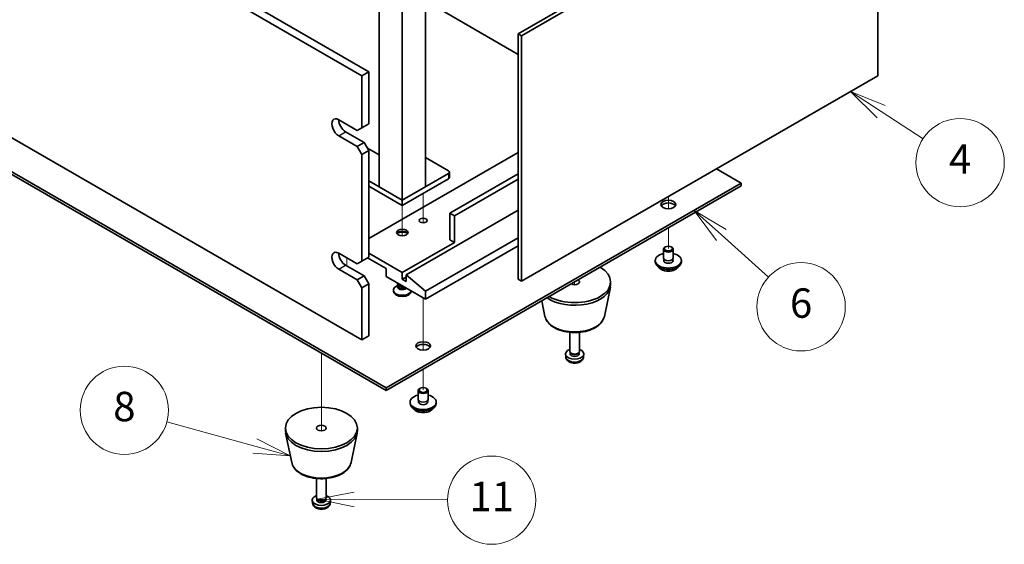
# Model space of a CAD drawing. Units: millimetres. Extents: x 65 to 8532, y 36 to 1300.
# Drawn here: x 1327 to 1628, y 283 to 444 of the extents above; entities that cross this region are included whole.
import ezdxf

# ---------------------------------------------------------------- set-up
doc = ezdxf.new("R2010")
doc.units = ezdxf.units.MM
doc.header["$LTSCALE"] = 4.5
for name, color, linetype, lineweight in [('Symbol (TK)', 100, 'Continuous', 18), ('Tweak Trail (ISO)', 7, 'Continuous', 18), ('Visible (ISO)', 7, 'Continuous', 35), ('Visible Narrow (ISO)', 7, 'Continuous', 25)]:
    doc.layers.add(name, color=color, linetype=linetype, lineweight=lineweight)
doc.styles.add('Note Text (TK2)', font='txt')

# ---------------------------------------------------------------- blocks, each defined once
blk = doc.blocks.new('バルーン8')
at = {"layer": 'Symbol (TK)', "color": 100}
for p, q in [((353.34, 92.395), (351.242, 93.755)), ((353.612, 92.814), (351.242, 93.755)), ((351.242, 93.755), (353.067, 91.975)), ((353.34, 92.395), (356.185, 90.549))]:
    blk.add_line(p, q, dxfattribs=at)
at = {"layer": 'Symbol (TK)'}
blk.add_circle((358.694, 88.922), 3, dxfattribs=at)
at = {"layer": 'Symbol (TK)', "color": 7, "insert": (358.694, 88.904), "char_height": 2, "attachment_point": 5, "line_spacing_factor": 0.25, "style": 'Note Text (TK2)'}
blk.add_mtext('4', dxfattribs=at)
blk = doc.blocks.new('バルーン9')
at = {"layer": 'Symbol (TK)', "color": 100}
for p, q in [((342.474, 84.005), (340.616, 85.679)), ((342.808, 84.377), (340.616, 85.679)), ((340.616, 85.679), (342.139, 83.634)), ((342.474, 84.005), (345.669, 81.127))]:
    blk.add_line(p, q, dxfattribs=at)
at = {"layer": 'Symbol (TK)'}
blk.add_circle((347.892, 79.124), 3, dxfattribs=at)
at = {"layer": 'Symbol (TK)', "color": 7, "insert": (347.892, 79.119), "char_height": 2, "attachment_point": 5, "line_spacing_factor": 0.25, "style": 'Note Text (TK2)'}
blk.add_mtext('6', dxfattribs=at)
blk = doc.blocks.new('バルーン10')
at = {"layer": 'Symbol (TK)', "color": 100}
for p, q in [((310.78, 69.661), (304.803, 71.3)), ((310.78, 69.661), (313.191, 69)), ((313.191, 69), (310.912, 70.143)), ((310.647, 69.179), (313.191, 69))]:
    blk.add_line(p, q, dxfattribs=at)
at = {"layer": 'Symbol (TK)'}
blk.add_circle((301.921, 72.09), 3, dxfattribs=at)
at = {"layer": 'Symbol (TK)', "color": 7, "insert": (301.921, 72.085), "char_height": 2, "attachment_point": 5, "line_spacing_factor": 0.25, "style": 'Note Text (TK2)'}
blk.add_mtext('8', dxfattribs=at)
blk = doc.blocks.new('バルーン11')
at = {"layer": 'Symbol (TK)', "color": 100}
for p, q in [((317.526, 66.533), (315.023, 66.048)), ((317.523, 66.033), (315.023, 66.048)), ((315.023, 66.048), (317.52, 65.533)), ((317.523, 66.033), (323.876, 65.996))]:
    blk.add_line(p, q, dxfattribs=at)
at = {"layer": 'Symbol (TK)'}
blk.add_circle((326.874, 65.978), 3, dxfattribs=at)
at = {"layer": 'Symbol (TK)', "color": 7, "insert": (326.874, 65.972), "char_height": 2, "attachment_point": 5, "line_spacing_factor": 0.25, "style": 'Note Text (TK2)'}
blk.add_mtext('11', dxfattribs=at)

msp = doc.modelspace()

# ---------------------------------------------------------------- linework, layer by layer
at = {"layer": 'Tweak Trail (ISO)'}
for p, q in [((1449.9746, 390.7003), (1449.9746, 381.7439)), ((1449.9746, 390.7003), (1449.9746, 381.7439)), ((1524.9279, 389.7614), (1524.9279, 386.0537)), ((1524.9279, 389.7614), (1524.9279, 386.0537)), ((1443.6106, 387.0261), (1443.6106, 382.7494)), ((1443.6106, 382.7494), (1443.6106, 377.7691)), ((1524.9279, 380.2084), (1524.9279, 373.8805)), ((1524.9279, 380.2084), (1524.9279, 373.8805)), ((1426.6401, 371.0228), (1426.6401, 368.5733)), ((1496.2901, 363.6743), (1496.2901, 362.8083)), ((1496.2901, 363.6743), (1496.2901, 362.8083)), ((1449.9746, 358.7753), (1449.9746, 347.4847)), ((1449.9746, 358.7753), (1449.9746, 347.1402)), ((1449.9746, 347.4847), (1449.9746, 342.7793)), ((1449.9746, 347.1402), (1449.9746, 342.7793)), ((1418.8619, 341.833), (1418.8619, 340.4563)), ((1418.8619, 341.833), (1418.8619, 339.9816)), ((1418.8619, 340.4563), (1418.8619, 318.1051)), ((1418.8619, 339.9816), (1418.8619, 318.1051)), ((1449.9746, 336.934), (1449.9746, 330.6062)), ((1449.9746, 336.934), (1449.9746, 330.6062))]:
    msp.add_line(p, q, dxfattribs=at)
at = {"layer": 'Visible (ISO)'}
for p, q in [((1093.9463, 623.9326), (1433.3576, 427.9734)), ((1431.2363, 426.7487), (1091.825, 622.7078)), ((1091.825, 541.8747), (1431.2363, 345.9155)), ((1479.0013, 439.5881), (1587.8958, 502.4583)), ((1588.9564, 501.8459), (1480.062, 438.9757)), ((1588.9564, 426.7282), (1588.9564, 501.8459)), ((1159.7073, 492.2725), (1438.6609, 331.2186)), ((1438.6609, 330.4021), (1159.7073, 491.456)), ((1436.5396, 460.3475), (1436.5396, 392.7416)), ((1450.6817, 392.7416), (1450.6817, 460.3475)), ((1443.6106, 388.6591), (1443.6106, 456.265)), ((1479.0013, 433.2602), (1450.6817, 449.6106)), ((1480.062, 438.9757), (1479.0013, 439.5881)), ((1479.0013, 364.4704), (1479.0013, 439.5881)), ((1480.062, 438.9757), (1480.062, 363.858)), ((1431.2363, 426.7487), (1433.3576, 427.9734)), ((1433.3576, 427.9734), (1433.3576, 412.0517)), ((1431.2363, 410.827), (1431.2363, 426.7487)), ((1480.062, 363.858), (1588.9564, 426.7282)), ((1424.1652, 413.2765), (1429.822, 410.0105)), ((1426.2865, 409.6022), (1431.9434, 406.3362)), ((1431.2363, 410.827), (1429.822, 410.0105)), ((1433.3576, 412.0517), (1431.2363, 410.827)), ((1429.822, 405.1115), (1424.1652, 408.3775)), ((1431.9434, 406.3362), (1429.822, 405.1115)), ((1433.3576, 403.8868), (1431.9434, 406.3362)), ((1429.822, 405.1115), (1431.2363, 402.662)), ((1431.2363, 402.662), (1433.3576, 403.8868)), ((1432.9333, 404.6216), (1436.5396, 402.5395)), ((1433.3576, 403.8868), (1433.3576, 371.2269)), ((1431.2363, 370.0021), (1431.2363, 402.662)), ((1479.0013, 403.2948), (1433.3576, 376.9424)), ((1450.6817, 401.723), (1457.7528, 397.6406)), ((1547.2018, 393.8847), (1539.6357, 398.2529)), ((1443.6106, 388.6591), (1433.3576, 394.5787)), ((1457.7528, 396.8241), (1443.6106, 388.6591)), ((1443.6106, 387.0261), (1457.7528, 395.1911)), ((1458.0457, 397.2323), (1458.0457, 395.5993)), ((1479.0013, 396.7628), (1458.1063, 384.6991)), ((1479.0013, 395.1298), (1459.5205, 383.8826)), ((1433.3576, 392.9457), (1443.6106, 387.0261)), ((1443.6106, 388.6591), (1436.5396, 392.7416)), ((1438.6609, 331.2186), (1547.2018, 393.8847)), ((1547.2018, 393.0682), (1438.6609, 330.4021)), ((1450.6817, 392.7416), (1443.6106, 388.6591)), ((1547.2018, 393.0682), (1547.2018, 393.8847)), ((1443.6106, 388.6591), (1443.6106, 387.0261)), ((1479.0013, 385.6585), (1444.742, 365.8788)), ((1458.1063, 376.5341), (1458.1063, 384.6991)), ((1458.1063, 384.6991), (1459.5205, 383.8826)), ((1459.5205, 383.8826), (1459.5205, 375.7176)), ((1479.0013, 377.1669), (1450.6817, 360.8166)), ((1458.1063, 376.5341), (1459.5205, 375.7176)), ((1459.5205, 375.7176), (1443.6106, 366.532)), ((1479.0013, 374.7174), (1450.6817, 358.3671)), ((1523.4279, 371.0228), (1523.4279, 373.6764)), ((1524.044, 374.3908), (1523.8672, 374.2888)), ((1525.8118, 374.3908), (1525.9886, 374.2888)), ((1526.4279, 371.0228), (1526.4279, 373.6764)), ((1424.1652, 372.4516), (1429.822, 369.1857)), ((1433.3576, 371.2269), (1431.2363, 370.0021)), ((1433.004, 371.0228), (1438.6609, 367.7568)), ((1443.6106, 366.532), (1433.3576, 372.4516)), ((1520.9279, 369.798), (1520.9279, 370.2063)), ((1523.5529, 369.9902), (1523.5529, 370.6767)), ((1526.3029, 369.9902), (1526.3029, 370.6767)), ((1528.9279, 369.798), (1528.9279, 370.2063)), ((1429.822, 364.2867), (1424.1652, 367.5527)), ((1426.2865, 368.7774), (1431.9434, 365.5114)), ((1431.2363, 370.0021), (1429.822, 369.1857)), ((1438.6609, 367.7568), (1438.6609, 365.3073)), ((1431.9434, 365.5114), (1429.822, 364.2867)), ((1429.822, 364.2867), (1431.2363, 361.8372)), ((1433.3576, 363.0619), (1431.9434, 365.5114)), ((1438.6609, 365.3073), (1450.6817, 358.3671)), ((1443.6106, 364.4908), (1443.6106, 366.532)), ((1444.742, 365.144), (1443.6106, 364.4908)), ((1444.742, 363.8376), (1443.6106, 364.4908)), ((1450.6817, 360.8166), (1444.742, 365.8788)), ((1444.742, 365.8788), (1444.742, 363.8376)), ((1480.062, 363.858), (1479.0013, 364.4704)), ((1431.2363, 361.8372), (1433.3576, 363.0619)), ((1431.2363, 345.9155), (1431.2363, 361.8372)), ((1433.3576, 363.0619), (1433.3576, 347.1402)), ((1442.2981, 362.6308), (1441.6661, 362.2658)), ((1442.1106, 363.1334), (1442.1106, 363.3156)), ((1442.2981, 362.6084), (1442.2075, 362.47)), ((1442.2981, 362.47), (1442.2981, 362.7141)), ((1442.6826, 362.4445), (1442.55, 362.521)), ((1505.3657, 353.1203), (1507.2134, 362.1093)), ((1507.2901, 362.8578), (1507.2901, 363.6743)), ((1440.8606, 361.1432), (1440.8606, 360.8166)), ((1446.3606, 360.8618), (1446.3606, 360.8166)), ((1450.6817, 358.3671), (1450.6817, 360.8166)), ((1487.2145, 353.1203), (1486.238, 357.8707)), ((1431.2363, 345.9155), (1433.3576, 347.1402)), ((1494.7901, 342.4454), (1494.7901, 348.2442)), ((1497.7901, 342.4454), (1497.7901, 348.2442)), ((1493.5817, 340.7251), (1493.4954, 341.5289)), ((1495.0302, 341.9202), (1494.8868, 342.1394)), ((1494.9433, 341.6289), (1494.9433, 342.053)), ((1497.55, 341.9202), (1497.6934, 342.1394)), ((1497.6368, 341.6289), (1497.6368, 342.053)), ((1498.9984, 340.7251), (1499.0847, 341.5289)), ((1438.6609, 330.4021), (1438.6609, 331.2186)), ((1449.0907, 331.1165), (1448.9139, 331.0144)), ((1450.8585, 331.1165), (1451.0353, 331.0144)), ((1448.4746, 327.7484), (1448.4746, 330.4021)), ((1451.4746, 327.7484), (1451.4746, 330.4021)), ((1445.9746, 326.5237), (1445.9746, 326.932)), ((1448.5996, 326.7159), (1448.5996, 327.4023)), ((1451.3496, 326.7159), (1451.3496, 327.4023)), ((1453.9746, 326.5237), (1453.9746, 326.932)), ((1407.8619, 318.1546), (1407.8619, 318.9711)), ((1409.7863, 308.4171), (1407.9385, 317.4062)), ((1427.9375, 308.4171), (1429.7852, 317.4062)), ((1429.8619, 318.1546), (1429.8619, 318.9711)), ((1417.3619, 297.7422), (1417.3619, 303.541)), ((1420.3619, 297.7422), (1420.3619, 303.541)), ((1416.1535, 296.0219), (1416.0673, 296.8257)), ((1417.602, 297.2171), (1417.4586, 297.4362)), ((1417.5151, 296.9257), (1417.5151, 297.3498)), ((1420.1218, 297.2171), (1420.2652, 297.4362)), ((1420.2086, 296.9257), (1420.2086, 297.3498)), ((1421.5702, 296.0219), (1421.6565, 296.8257))]:
    msp.add_line(p, q, dxfattribs=at)
for centre, major_axis, start_param, end_param in [((1424.1652, 410.827), (-1.5, 2.5981), 5.49778714, 8.6393798), ((1426.2865, 412.0517), (1.5, -2.5981), 3.92699082, 5.49778714), ((1457.0457, 397.2323), (1, 0), 5.49778714, 7.06858347), ((1457.0457, 395.5993), (1, 0), 5.49778714, 6.28318531), ((1524.9279, 386.5362), (2.25, 0), 0.31968726, 2.82190539), ((1443.6106, 378.1671), (-1.75, 0), 3.44947975, 5.97529822), ((1443.6106, 377.1465), (-3, 0), 4.16602752, 5.25875044), ((1524.9279, 373.6764), (1.5, 0), 2.35619449, 7.06858347), ((1424.1652, 370.0021), (-1.5, 2.5981), 5.49778714, 8.6393798), ((1426.2865, 371.2269), (1.5, -2.5981), 3.92699082, 5.49778714), ((1524.9279, 370.2063), (4, 0), 1.9551931, 7.46958486), ((1524.9279, 370.2063), (1.425, 0), 2.87590542, 6.54887254), ((1524.9279, 371.0228), (-1.5, 0), 0, 3.14159265), ((1496.2901, 363.6743), (11, 0), 3.92699082, 7.06858347), ((1524.9279, 369.798), (4, 0), 3.14159265, 6.28318531), ((1524.9279, 369.798), (-1.425, 0), 6.01749808, 6.03245898), ((1524.9279, 369.798), (1.425, 0), 0.25072633, 0.26568723), ((1496.2901, 363.6743), (1.5, 0), 3.92699082, 7.06858347), ((1443.6106, 361.1432), (2.75, 0), 2.35619449, 6.11874956), ((1443.6106, 362.1638), (-1.5, 0), 5.92181818, 8.87488403), ((1443.6106, 363.1334), (-1.5, 0), 0, 1.76381901), ((1443.6106, 362.47), (-1.3125, 0), 0, 2.33714572), ((1443.6106, 362.9803), (-1.3125, 0), 0.78539816, 1.83808562), ((1496.2901, 362.8578), (11, 0), 3.83595604, 6.28318531), ((1443.6106, 360.8166), (-2.75, 0), 0, 3.14159265), ((1449.9746, 343.2619), (2.25, 0), 0.31968726, 2.82190539), ((1496.2901, 341.6289), (-2.8, 0), 5.27774241, 10.43022086), ((1496.2901, 342.4454), (-1.5, 0), 0, 3.14159265), ((1496.2901, 341.6289), (-1.3468, 0), 0, 3.14159265), ((1496.2901, 342.1949), (-1.3468, 0), 0.36108988, 2.78050277), ((1449.9746, 326.932), (4, 0), 1.9551931, 7.46958486), ((1449.9746, 330.4021), (1.5, 0), 2.35619449, 7.06858347), ((1449.9746, 326.5237), (4, 0), 3.14159265, 6.28318531), ((1449.9746, 326.932), (1.425, 0), 2.87590542, 6.54887254), ((1449.9746, 327.7484), (-1.5, 0), 0, 3.14159265), ((1449.9746, 326.5237), (-1.425, 0), 6.01749808, 6.03245898), ((1449.9746, 326.5237), (1.425, 0), 0.25072633, 0.26568723), ((1418.8619, 318.1546), (-11, 0), 0, 3.14159265), ((1418.8619, 296.9257), (-2.8, 0), 5.27774241, 10.43022086), ((1418.8619, 297.7422), (-1.5, 0), 0, 3.14159265), ((1418.8619, 296.9257), (-1.3468, 0), 0, 3.14159265), ((1418.8619, 297.4918), (-1.3468, 0), 0.36108988, 2.78050277)]:
    msp.add_ellipse(centre, major_axis=major_axis, ratio=0.57735027, start_param=start_param, end_param=end_param, dxfattribs=at)
for centre, major_axis in [((1524.9279, 387.3527), (-2.25, 0)), ((1449.9746, 382.4537), (-1.2295, 0)), ((1443.6106, 378.7795), (-1.75, 0)), ((1524.9279, 373.8805), (-1.25, 0)), ((1449.9746, 344.0784), (-2.25, 0)), ((1449.9746, 330.6062), (-1.25, 0)), ((1418.8619, 318.9711), (-11, 0)), ((1418.8619, 318.9711), (-1.5, 0))]:
    msp.add_ellipse(centre, major_axis=major_axis, ratio=0.57735027, dxfattribs=at)
for points, knots in [([(1521.924, 368.2731), (1522.0238, 368.0829), (1522.172, 367.9065), (1522.5564, 367.5836), (1522.7974, 367.4393), (1523.3434, 367.2032), (1523.6487, 367.1119), (1524.2909, 366.991), (1524.6275, 366.9614), (1525.299, 366.9659), (1525.6338, 366.9999), (1526.2697, 367.1287), (1526.5706, 367.2236), (1527.1091, 367.467), (1527.3465, 367.6156), (1527.7061, 367.9334), (1527.8396, 368.0974), (1527.9318, 368.2731)], [4.04819058, 4.04819058, 4.04819058, 4.04819058, 4.3560103, 4.3560103, 4.68177011, 4.68177011, 5.00963528, 5.00963528, 5.33618483, 5.33618483, 5.66217199, 5.66217199, 5.98880149, 5.98880149, 6.31672498, 6.31672498, 6.60107571, 6.60107571, 6.60107571, 6.60107571]), ([(1487.2145, 353.1203), (1487.332, 352.5488), (1487.5817, 352.0038), (1488.3298, 350.9507), (1488.8561, 350.455), (1490.1498, 349.5641), (1490.936, 349.181), (1492.659, 348.589), (1493.5965, 348.3814), (1495.5215, 348.1573), (1496.5081, 348.1394), (1498.442, 348.2924), (1499.389, 348.4629), (1501.1605, 348.9837), (1501.9841, 349.3349), (1503.4222, 350.204), (1504.0379, 350.7226), (1504.9308, 351.8626), (1505.2328, 352.474), (1505.3657, 353.1203)], [5.6159128, 5.6159128, 5.6159128, 5.6159128, 5.88696392, 5.88696392, 6.19547413, 6.19547413, 6.53172567, 6.53172567, 6.86961171, 6.86961171, 7.20472641, 7.20472641, 7.53955919, 7.53955919, 7.87683866, 7.87683866, 8.21470615, 8.21470615, 8.52125414, 8.52125414, 8.52125414, 8.52125414]), ([(1493.5817, 340.7251), (1493.6029, 340.5282), (1493.6587, 340.3388), (1493.8268, 339.9797), (1493.944, 339.8154), (1494.2379, 339.499), (1494.422, 339.3611), (1494.8602, 339.1074), (1495.1207, 339.0084), (1495.6755, 338.8684), (1495.9713, 338.8328), (1496.5605, 338.8293), (1496.8537, 338.8607), (1497.4268, 338.9957), (1497.7069, 339.0992), (1498.2168, 339.3957), (1498.4519, 339.5833), (1498.782, 340.0249), (1498.8961, 340.2463), (1498.9762, 340.5696), (1498.99, 340.6468), (1498.9984, 340.7251)], [0.84730152, 0.84730152, 0.84730152, 0.84730152, 1.04922566, 1.04922566, 1.27771777, 1.27771777, 1.5693774, 1.5693774, 1.94412415, 1.94412415, 2.34597385, 2.34597385, 2.74360916, 2.74360916, 3.1452975, 3.1452975, 3.51959351, 3.51959351, 3.78480389, 3.78480389, 3.86508746, 3.86508746, 3.86508746, 3.86508746]), ([(1446.9707, 324.9987), (1447.0705, 324.8086), (1447.2187, 324.6322), (1447.6031, 324.3093), (1447.8441, 324.165), (1448.39, 323.9289), (1448.6954, 323.8375), (1449.3376, 323.7167), (1449.6742, 323.6871), (1450.3457, 323.6915), (1450.6805, 323.7256), (1451.3164, 323.8544), (1451.6173, 323.9493), (1452.1558, 324.1927), (1452.3932, 324.3413), (1452.7528, 324.6591), (1452.8863, 324.8231), (1452.9785, 324.9987)], [4.04819058, 4.04819058, 4.04819058, 4.04819058, 4.3560103, 4.3560103, 4.68177011, 4.68177011, 5.00963528, 5.00963528, 5.33618483, 5.33618483, 5.66217199, 5.66217199, 5.98880149, 5.98880149, 6.31672498, 6.31672498, 6.60107571, 6.60107571, 6.60107571, 6.60107571]), ([(1409.7863, 308.4171), (1409.9038, 307.8456), (1410.1536, 307.3006), (1410.9016, 306.2475), (1411.4279, 305.7518), (1412.7216, 304.8609), (1413.5079, 304.4779), (1415.2308, 303.8858), (1416.1683, 303.6782), (1418.0933, 303.4541), (1419.0799, 303.4362), (1421.0138, 303.5892), (1421.9608, 303.7597), (1423.7323, 304.2805), (1424.5559, 304.6317), (1425.994, 305.5008), (1426.6097, 306.0194), (1427.5026, 307.1594), (1427.8046, 307.7708), (1427.9375, 308.4171)], [5.6159128, 5.6159128, 5.6159128, 5.6159128, 5.88696392, 5.88696392, 6.19547413, 6.19547413, 6.53172567, 6.53172567, 6.86961171, 6.86961171, 7.20472641, 7.20472641, 7.53955919, 7.53955919, 7.87683866, 7.87683866, 8.21470615, 8.21470615, 8.52125414, 8.52125414, 8.52125414, 8.52125414]), ([(1416.1535, 296.0219), (1416.1747, 295.825), (1416.2306, 295.6357), (1416.3986, 295.2765), (1416.5158, 295.1122), (1416.8097, 294.7958), (1416.9939, 294.6579), (1417.432, 294.4042), (1417.6925, 294.3052), (1418.2473, 294.1652), (1418.5431, 294.1296), (1419.1323, 294.1261), (1419.4255, 294.1575), (1419.9986, 294.2926), (1420.2787, 294.396), (1420.7886, 294.6925), (1421.0237, 294.8801), (1421.3538, 295.3217), (1421.4679, 295.5431), (1421.548, 295.8664), (1421.5618, 295.9437), (1421.5702, 296.0219)], [0.84730152, 0.84730152, 0.84730152, 0.84730152, 1.04922566, 1.04922566, 1.27771777, 1.27771777, 1.5693774, 1.5693774, 1.94412415, 1.94412415, 2.34597385, 2.34597385, 2.74360916, 2.74360916, 3.1452975, 3.1452975, 3.51959351, 3.51959351, 3.78480389, 3.78480389, 3.86508746, 3.86508746, 3.86508746, 3.86508746])]:
    msp.add_open_spline(points, degree=3, knots=knots, dxfattribs=at)
at = {"layer": 'Visible Narrow (ISO)'}
for p, q in [((1424.1652, 408.3775), (1426.2865, 409.6022)), ((1457.7528, 396.8241), (1457.7528, 395.1911)), ((1424.1652, 367.5527), (1426.2865, 368.7774))]:
    msp.add_line(p, q, dxfattribs=at)
for centre, major_axis, start_param, end_param in [((1524.9279, 368.8447), (-3.15, 0), 0.32799302, 2.81359963), ((1496.2901, 353.7421), (9.1393, 0), 3.25971831, 6.16505965), ((1496.2901, 340.8221), (2.7135, 0), 3.20349601, 6.22128195), ((1449.9746, 325.5704), (-3.15, 0), 0.32799302, 2.81359963), ((1418.8619, 309.0389), (9.1393, 0), 3.25971831, 6.16505965), ((1418.8619, 296.1189), (2.7135, 0), 3.20349601, 6.22128195)]:
    msp.add_ellipse(centre, major_axis=major_axis, ratio=0.57735027, start_param=start_param, end_param=end_param, dxfattribs=at)

# ---------------------------------------------------------------- block references
at = {"layer": 'Symbol (TK)', "xscale": 4.5, "yscale": 4.5, "zscale": 4.5}
for name in ['バルーン8', 'バルーン9', 'バルーン10', 'バルーン11']:
    msp.add_blockref(name, (0, 0), dxfattribs=at)

doc.saveas('drawing.dxf')
